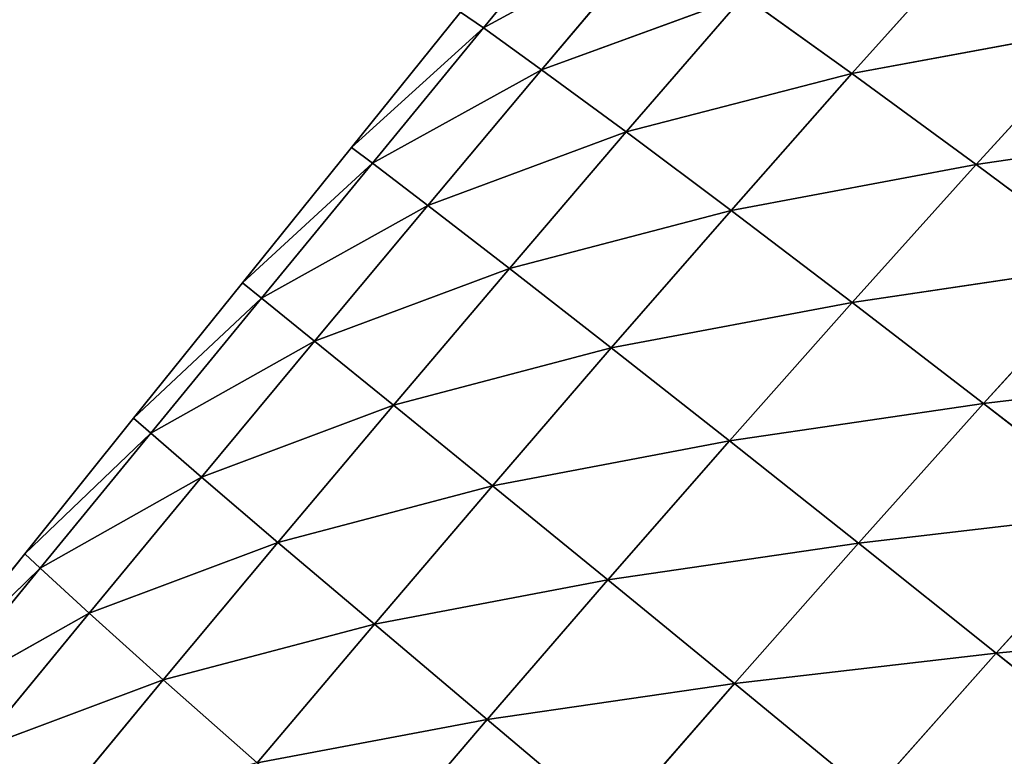
# Model space of a CAD drawing. Extents: x 0 to 5032, y 0 to 2269.
# Drawn here: x 2562 to 2626, y 1440 to 1488 of the extents above; entities that cross this region are included whole.
import ezdxf

# ---------------------------------------------------------------- set-up
doc = ezdxf.new("R2010")
doc.units = 0
doc.header["$LTSCALE"] = 25.4
doc.layers.get('0').update_dxf_attribs({"color": 13, "linetype": 'CONTINUOUS'})

msp = doc.modelspace()

# ---------------------------------------------------------------- linework, layer by layer
at = {"color": 129}
for p, q in [((2599.137, 1496.114, 12.2), (2591.936, 1487.355, 12.096)), ((2599.137, 1496.114, 12.2), (2591.936, 1487.355, 12.096)), ((2603.111, 1493.423, 28.164), (2591.936, 1487.355, 12.096)), ((2603.111, 1493.423, 28.164), (2591.936, 1487.355, 12.096)), ((2603.111, 1493.423, 28.164), (2595.705, 1484.647, 28.299)), ((2603.111, 1493.423, 28.164), (2595.705, 1484.647, 28.299)), ((2623.728, 1493.229, 63.476), (2615.818, 1484.398, 64.834)), ((2623.728, 1493.229, 63.476), (2615.818, 1484.398, 64.834)), ((2608.805, 1489.433, 46.31), (2595.705, 1484.647, 28.299)), ((2608.805, 1489.433, 46.31), (2595.705, 1484.647, 28.299)), ((2608.805, 1489.433, 46.31), (2601.185, 1480.614, 46.825)), ((2608.805, 1489.433, 46.31), (2601.185, 1480.614, 46.825)), ((2615.818, 1484.398, 64.834), (2608.805, 1489.433, 46.31)), ((2615.818, 1484.398, 64.834), (2608.805, 1489.433, 46.31)), ((2590.454, 1488.386, 3.87), (2583.393, 1479.61, 3.87)), ((2591.936, 1487.355, 12.096), (2590.454, 1488.386, 3.87)), ((2591.936, 1487.355, 12.096), (2590.454, 1488.386, 3.87)), ((2591.936, 1487.355, 12.096), (2583.393, 1479.61, 3.87)), ((2591.936, 1487.355, 12.096), (2583.393, 1479.61, 3.87)), ((2591.936, 1487.355, 12.096), (2584.745, 1478.596, 11.907)), ((2591.936, 1487.355, 12.096), (2584.745, 1478.596, 11.907)), ((2595.705, 1484.647, 28.299), (2591.936, 1487.355, 12.096)), ((2595.705, 1484.647, 28.299), (2591.936, 1487.355, 12.096)), ((2631.986, 1487.392, 80.974), (2615.818, 1484.398, 64.834)), ((2631.986, 1487.392, 80.974), (2615.818, 1484.398, 64.834)), ((2631.986, 1487.392, 80.974), (2623.864, 1478.504, 82.872)), ((2631.986, 1487.392, 80.974), (2623.864, 1478.504, 82.872)), ((2595.705, 1484.647, 28.299), (2584.745, 1478.596, 11.907)), ((2595.705, 1484.647, 28.299), (2584.745, 1478.596, 11.907)), ((2595.705, 1484.647, 28.299), (2588.333, 1475.856, 28.273)), ((2595.705, 1484.647, 28.299), (2588.333, 1475.856, 28.273)), ((2601.185, 1480.614, 46.825), (2595.705, 1484.647, 28.299)), ((2601.185, 1480.614, 46.825), (2595.705, 1484.647, 28.299)), ((2615.818, 1484.398, 64.834), (2601.185, 1480.614, 46.825)), ((2615.818, 1484.398, 64.834), (2601.185, 1480.614, 46.825)), ((2615.818, 1484.398, 64.834), (2607.984, 1475.525, 65.763)), ((2615.818, 1484.398, 64.834), (2607.984, 1475.525, 65.763)), ((2623.864, 1478.504, 82.872), (2615.818, 1484.398, 64.834)), ((2623.864, 1478.504, 82.872), (2615.818, 1484.398, 64.834)), ((2640.837, 1481.001, 97.164), (2623.864, 1478.504, 82.872)), ((2640.837, 1481.001, 97.164), (2623.864, 1478.504, 82.872)), ((2601.185, 1480.614, 46.825), (2588.333, 1475.856, 28.273)), ((2601.185, 1480.614, 46.825), (2588.333, 1475.856, 28.273)), ((2601.185, 1480.614, 46.825), (2593.619, 1471.77, 47.065)), ((2601.185, 1480.614, 46.825), (2593.619, 1471.77, 47.065)), ((2607.984, 1475.525, 65.763), (2601.185, 1480.614, 46.825)), ((2607.984, 1475.525, 65.763), (2601.185, 1480.614, 46.825)), ((2583.393, 1479.61, 3.87), (2576.333, 1470.834, 3.87)), ((2584.745, 1478.596, 11.907), (2583.393, 1479.61, 3.87)), ((2584.745, 1478.596, 11.907), (2583.393, 1479.61, 3.87)), ((2584.745, 1478.596, 11.907), (2576.333, 1470.834, 3.87)), ((2584.745, 1478.596, 11.907), (2576.333, 1470.834, 3.87)), ((2584.745, 1478.596, 11.907), (2577.559, 1469.839, 11.629)), ((2584.745, 1478.596, 11.907), (2577.559, 1469.839, 11.629)), ((2588.333, 1475.856, 28.273), (2584.745, 1478.596, 11.907)), ((2588.333, 1475.856, 28.273), (2584.745, 1478.596, 11.907)), ((2623.864, 1478.504, 82.872), (2607.984, 1475.525, 65.763)), ((2623.864, 1478.504, 82.872), (2607.984, 1475.525, 65.763)), ((2623.864, 1478.504, 82.872), (2615.829, 1469.568, 84.221)), ((2623.864, 1478.504, 82.872), (2615.829, 1469.568, 84.221)), ((2632.55, 1472.036, 99.612), (2623.864, 1478.504, 82.872)), ((2632.55, 1472.036, 99.612), (2623.864, 1478.504, 82.872)), ((2588.333, 1475.856, 28.273), (2577.559, 1469.839, 11.629)), ((2588.333, 1475.856, 28.273), (2577.559, 1469.839, 11.629)), ((2588.333, 1475.856, 28.273), (2580.991, 1467.054, 28.097)), ((2588.333, 1475.856, 28.273), (2580.991, 1467.054, 28.097)), ((2593.619, 1471.77, 47.065), (2588.333, 1475.856, 28.273)), ((2593.619, 1471.77, 47.065), (2588.333, 1475.856, 28.273)), ((2607.984, 1475.525, 65.763), (2593.619, 1471.77, 47.065)), ((2607.984, 1475.525, 65.763), (2593.619, 1471.77, 47.065)), ((2607.984, 1475.525, 65.763), (2600.219, 1466.617, 66.296)), ((2607.984, 1475.525, 65.763), (2600.219, 1466.617, 66.296)), ((2615.829, 1469.568, 84.221), (2607.984, 1475.525, 65.763)), ((2615.829, 1469.568, 84.221), (2607.984, 1475.525, 65.763)), ((2632.55, 1472.036, 99.612), (2615.829, 1469.568, 84.221)), ((2632.55, 1472.036, 99.612), (2615.829, 1469.568, 84.221)), ((2632.55, 1472.036, 99.612), (2624.351, 1463.019, 101.401)), ((2632.55, 1472.036, 99.612), (2624.351, 1463.019, 101.401)), ((2593.619, 1471.77, 47.065), (2580.991, 1467.054, 28.097)), ((2593.619, 1471.77, 47.065), (2580.991, 1467.054, 28.097)), ((2593.619, 1471.77, 47.065), (2586.099, 1462.903, 47.049)), ((2593.619, 1471.77, 47.065), (2586.099, 1462.903, 47.049)), ((2600.219, 1466.617, 66.296), (2593.619, 1471.77, 47.065)), ((2600.219, 1466.617, 66.296), (2593.619, 1471.77, 47.065)), ((2576.333, 1470.834, 3.87), (2569.272, 1462.058, 3.87)), ((2577.559, 1469.839, 11.629), (2576.333, 1470.834, 3.87)), ((2577.559, 1469.839, 11.629), (2576.333, 1470.834, 3.87)), ((2577.559, 1469.839, 11.629), (2569.272, 1462.058, 3.87)), ((2577.559, 1469.839, 11.629), (2569.272, 1462.058, 3.87)), ((2577.559, 1469.839, 11.629), (2570.382, 1461.084, 11.283)), ((2577.559, 1469.839, 11.629), (2570.382, 1461.084, 11.283)), ((2580.991, 1467.054, 28.097), (2577.559, 1469.839, 11.629)), ((2580.991, 1467.054, 28.097), (2577.559, 1469.839, 11.629)), ((2615.829, 1469.568, 84.221), (2600.219, 1466.617, 66.296)), ((2615.829, 1469.568, 84.221), (2600.219, 1466.617, 66.296)), ((2615.829, 1469.568, 84.221), (2607.873, 1460.593, 85.058)), ((2615.829, 1469.568, 84.221), (2607.873, 1460.593, 85.058)), ((2624.351, 1463.019, 101.401), (2615.829, 1469.568, 84.221)), ((2624.351, 1463.019, 101.401), (2615.829, 1469.568, 84.221)), ((2580.991, 1467.054, 28.097), (2570.382, 1461.084, 11.283)), ((2580.991, 1467.054, 28.097), (2570.382, 1461.084, 11.283)), ((2580.991, 1467.054, 28.097), (2573.676, 1458.241, 27.777)), ((2580.991, 1467.054, 28.097), (2573.676, 1458.241, 27.777)), ((2586.099, 1462.903, 47.049), (2580.991, 1467.054, 28.097)), ((2586.099, 1462.903, 47.049), (2580.991, 1467.054, 28.097)), ((2600.219, 1466.617, 66.296), (2586.099, 1462.903, 47.049)), ((2600.219, 1466.617, 66.296), (2586.099, 1462.903, 47.049)), ((2600.219, 1466.617, 66.296), (2592.515, 1457.681, 66.457)), ((2600.219, 1466.617, 66.296), (2592.515, 1457.681, 66.457)), ((2607.873, 1460.593, 85.058), (2600.219, 1466.617, 66.296)), ((2607.873, 1460.593, 85.058), (2600.219, 1466.617, 66.296)), ((2641.752, 1465.082, 114.962), (2624.351, 1463.019, 101.401)), ((2641.752, 1465.082, 114.962), (2624.351, 1463.019, 101.401)), ((2624.351, 1463.019, 101.401), (2607.873, 1460.593, 85.058)), ((2624.351, 1463.019, 101.401), (2607.873, 1460.593, 85.058)), ((2624.351, 1463.019, 101.401), (2616.237, 1453.96, 102.57)), ((2624.351, 1463.019, 101.401), (2616.237, 1453.96, 102.57)), ((2633.417, 1455.978, 117.181), (2624.351, 1463.019, 101.401)), ((2633.417, 1455.978, 117.181), (2624.351, 1463.019, 101.401)), ((2586.099, 1462.903, 47.049), (2573.676, 1458.241, 27.777)), ((2586.099, 1462.903, 47.049), (2573.676, 1458.241, 27.777)), ((2586.099, 1462.903, 47.049), (2578.624, 1454.016, 46.786)), ((2586.099, 1462.903, 47.049), (2578.624, 1454.016, 46.786)), ((2592.515, 1457.681, 66.457), (2586.099, 1462.903, 47.049)), ((2592.515, 1457.681, 66.457), (2586.099, 1462.903, 47.049)), ((2569.272, 1462.058, 3.87), (2562.211, 1453.282, 3.87)), ((2570.382, 1461.084, 11.283), (2569.272, 1462.058, 3.87)), ((2570.382, 1461.084, 11.283), (2569.272, 1462.058, 3.87)), ((2570.382, 1461.084, 11.283), (2562.211, 1453.282, 3.87)), ((2570.382, 1461.084, 11.283), (2562.211, 1453.282, 3.87)), ((2570.382, 1461.084, 11.283), (2563.208, 1452.335, 10.851)), ((2570.382, 1461.084, 11.283), (2563.208, 1452.335, 10.851)), ((2573.676, 1458.241, 27.777), (2570.382, 1461.084, 11.283)), ((2573.676, 1458.241, 27.777), (2570.382, 1461.084, 11.283)), ((2607.873, 1460.593, 85.058), (2592.515, 1457.681, 66.457)), ((2607.873, 1460.593, 85.058), (2592.515, 1457.681, 66.457)), ((2607.873, 1460.593, 85.058), (2599.989, 1451.581, 85.409)), ((2607.873, 1460.593, 85.058), (2599.989, 1451.581, 85.409)), ((2616.237, 1453.96, 102.57), (2607.873, 1460.593, 85.058)), ((2616.237, 1453.96, 102.57), (2607.873, 1460.593, 85.058)), ((2573.676, 1458.241, 27.777), (2563.208, 1452.335, 10.851)), ((2573.676, 1458.241, 27.777), (2563.208, 1452.335, 10.851)), ((2573.676, 1458.241, 27.777), (2566.386, 1449.418, 27.317)), ((2573.676, 1458.241, 27.777), (2566.386, 1449.418, 27.317)), ((2578.624, 1454.016, 46.786), (2573.676, 1458.241, 27.777)), ((2578.624, 1454.016, 46.786), (2573.676, 1458.241, 27.777)), ((2592.515, 1457.681, 66.457), (2578.624, 1454.016, 46.786)), ((2592.515, 1457.681, 66.457), (2578.624, 1454.016, 46.786)), ((2592.515, 1457.681, 66.457), (2584.868, 1448.715, 66.258)), ((2592.515, 1457.681, 66.457), (2584.868, 1448.715, 66.258)), ((2599.989, 1451.581, 85.409), (2592.515, 1457.681, 66.457)), ((2599.989, 1451.581, 85.409), (2592.515, 1457.681, 66.457)), ((2633.417, 1455.978, 117.181), (2616.237, 1453.96, 102.57)), ((2633.417, 1455.978, 117.181), (2616.237, 1453.96, 102.57)), ((2633.417, 1455.978, 117.181), (2625.169, 1446.831, 118.681)), ((2633.417, 1455.978, 117.181), (2625.169, 1446.831, 118.681)), ((2578.624, 1454.016, 46.786), (2566.386, 1449.418, 27.317)), ((2578.624, 1454.016, 46.786), (2566.386, 1449.418, 27.317)), ((2578.624, 1454.016, 46.786), (2571.189, 1445.107, 46.283)), ((2578.624, 1454.016, 46.786), (2571.189, 1445.107, 46.283)), ((2584.868, 1448.715, 66.258), (2578.624, 1454.016, 46.786)), ((2584.868, 1448.715, 66.258), (2578.624, 1454.016, 46.786)), ((2616.237, 1453.96, 102.57), (2599.989, 1451.581, 85.409)), ((2616.237, 1453.96, 102.57), (2599.989, 1451.581, 85.409)), ((2616.237, 1453.96, 102.57), (2608.201, 1444.862, 103.146)), ((2616.237, 1453.96, 102.57), (2608.201, 1444.862, 103.146)), ((2625.169, 1446.831, 118.681), (2616.237, 1453.96, 102.57)), ((2625.169, 1446.831, 118.681), (2616.237, 1453.96, 102.57)), ((2562.211, 1453.282, 3.87), (2555.151, 1444.505, 3.87)), ((2563.208, 1452.335, 10.851), (2562.211, 1453.282, 3.87)), ((2563.208, 1452.335, 10.851), (2562.211, 1453.282, 3.87)), ((2563.208, 1452.335, 10.851), (2555.151, 1444.505, 3.87)), ((2563.208, 1452.335, 10.851), (2555.151, 1444.505, 3.87)), ((2563.208, 1452.335, 10.851), (2556.038, 1443.593, 10.341)), ((2563.208, 1452.335, 10.851), (2556.038, 1443.593, 10.341)), ((2566.386, 1449.418, 27.317), (2563.208, 1452.335, 10.851)), ((2566.386, 1449.418, 27.317), (2563.208, 1452.335, 10.851)), ((2599.989, 1451.581, 85.409), (2584.868, 1448.715, 66.258)), ((2599.989, 1451.581, 85.409), (2584.868, 1448.715, 66.258)), ((2599.989, 1451.581, 85.409), (2592.174, 1442.534, 85.29)), ((2599.989, 1451.581, 85.409), (2592.174, 1442.534, 85.29)), ((2608.201, 1444.862, 103.146), (2599.989, 1451.581, 85.409)), ((2608.201, 1444.862, 103.146), (2599.989, 1451.581, 85.409)), ((2566.386, 1449.418, 27.317), (2556.038, 1443.593, 10.341)), ((2566.386, 1449.418, 27.317), (2556.038, 1443.593, 10.341)), ((2566.386, 1449.418, 27.317), (2559.119, 1440.584, 26.721)), ((2566.386, 1449.418, 27.317), (2559.119, 1440.584, 26.721)), ((2571.189, 1445.107, 46.283), (2566.386, 1449.418, 27.317)), ((2571.189, 1445.107, 46.283), (2566.386, 1449.418, 27.317)), ((2584.868, 1448.715, 66.258), (2571.189, 1445.107, 46.283)), ((2584.868, 1448.715, 66.258), (2571.189, 1445.107, 46.283)), ((2584.868, 1448.715, 66.258), (2577.275, 1439.719, 65.706)), ((2584.868, 1448.715, 66.258), (2577.275, 1439.719, 65.706)), ((2592.174, 1442.534, 85.29), (2584.868, 1448.715, 66.258)), ((2592.174, 1442.534, 85.29), (2584.868, 1448.715, 66.258)), ((2642.87, 1448.567, 131.441), (2625.169, 1446.831, 118.681)), ((2642.87, 1448.567, 131.441), (2625.169, 1446.831, 118.681)), ((2625.169, 1446.831, 118.681), (2608.201, 1444.862, 103.146)), ((2625.169, 1446.831, 118.681), (2608.201, 1444.862, 103.146)), ((2625.169, 1446.831, 118.681), (2617.002, 1437.642, 119.491)), ((2625.169, 1446.831, 118.681), (2617.002, 1437.642, 119.491)), ((2634.513, 1439.328, 133.266), (2625.169, 1446.831, 118.681)), ((2634.513, 1439.328, 133.266), (2625.169, 1446.831, 118.681)), ((2571.189, 1445.107, 46.283), (2559.119, 1440.584, 26.721)), ((2571.189, 1445.107, 46.283), (2559.119, 1440.584, 26.721)), ((2571.189, 1445.107, 46.283), (2563.794, 1436.175, 45.54)), ((2571.189, 1445.107, 46.283), (2563.794, 1436.175, 45.54)), ((2577.275, 1439.719, 65.706), (2571.189, 1445.107, 46.283)), ((2577.275, 1439.719, 65.706), (2571.189, 1445.107, 46.283)), ((2608.201, 1444.862, 103.146), (2592.174, 1442.534, 85.29)), ((2608.201, 1444.862, 103.146), (2592.174, 1442.534, 85.29)), ((2608.201, 1444.862, 103.146), (2600.24, 1435.725, 103.147)), ((2608.201, 1444.862, 103.146), (2600.24, 1435.725, 103.147)), ((2617.002, 1437.642, 119.491), (2608.201, 1444.862, 103.146)), ((2617.002, 1437.642, 119.491), (2608.201, 1444.862, 103.146)), ((2592.174, 1442.534, 85.29), (2577.275, 1439.719, 65.706)), ((2592.174, 1442.534, 85.29), (2577.275, 1439.719, 65.706)), ((2592.174, 1442.534, 85.29), (2584.423, 1433.45, 84.708)), ((2592.174, 1442.534, 85.29), (2584.423, 1433.45, 84.708)), ((2600.24, 1435.725, 103.147), (2592.174, 1442.534, 85.29)), ((2600.24, 1435.725, 103.147), (2592.174, 1442.534, 85.29))]:
    msp.add_line(p, q, dxfattribs=at)

# ---------------------------------------------------------------- meshes
mesh = msp.add_polyface(dxfattribs=at)
corners = [(2631.986, 1487.392, 80.974), (2623.728, 1493.229, 63.476), (2640.2, 1496.217, 78.475)]
mesh.append_faces([[corners[k] for k in face] for face in [(0, 1, 2)]], dxfattribs={"color": 129})
mesh = msp.add_polyface(dxfattribs=at)
corners = [(2599.137, 1496.114, 12.2), (2591.936, 1487.355, 12.096), (2590.454, 1488.386, 3.87)]
mesh.append_faces([[corners[k] for k in face] for face in [(0, 1, 2)]], dxfattribs={"color": 129})
mesh = msp.add_polyface(dxfattribs=at)
corners = [(2599.137, 1496.114, 12.2), (2603.111, 1493.423, 28.164), (2591.936, 1487.355, 12.096)]
mesh.append_faces([[corners[k] for k in face] for face in [(0, 1, 2)]], dxfattribs={"color": 129})
mesh = msp.add_polyface(dxfattribs=at)
corners = [(2603.111, 1493.423, 28.164), (2595.705, 1484.647, 28.299), (2591.936, 1487.355, 12.096)]
mesh.append_faces([[corners[k] for k in face] for face in [(0, 1, 2)]], dxfattribs={"color": 129})
mesh = msp.add_polyface(dxfattribs=at)
corners = [(2603.111, 1493.423, 28.164), (2608.805, 1489.433, 46.31), (2595.705, 1484.647, 28.299)]
mesh.append_faces([[corners[k] for k in face] for face in [(0, 1, 2)]], dxfattribs={"color": 129})
mesh = msp.add_polyface(dxfattribs=at)
corners = [(2623.728, 1493.229, 63.476), (2615.818, 1484.398, 64.834), (2608.805, 1489.433, 46.31)]
mesh.append_faces([[corners[k] for k in face] for face in [(0, 1, 2)]], dxfattribs={"color": 129})
mesh = msp.add_polyface(dxfattribs=at)
corners = [(2631.986, 1487.392, 80.974), (2615.818, 1484.398, 64.834), (2623.728, 1493.229, 63.476)]
mesh.append_faces([[corners[k] for k in face] for face in [(0, 1, 2)]], dxfattribs={"color": 129})
mesh = msp.add_polyface(dxfattribs=at)
corners = [(2608.805, 1489.433, 46.31), (2601.185, 1480.614, 46.825), (2595.705, 1484.647, 28.299)]
mesh.append_faces([[corners[k] for k in face] for face in [(0, 1, 2)]], dxfattribs={"color": 129})
mesh = msp.add_polyface(dxfattribs=at)
corners = [(2608.805, 1489.433, 46.31), (2615.818, 1484.398, 64.834), (2601.185, 1480.614, 46.825)]
mesh.append_faces([[corners[k] for k in face] for face in [(0, 1, 2)]], dxfattribs={"color": 129})
mesh = msp.add_polyface(dxfattribs=at)
corners = [(2590.454, 1488.386, 3.87), (2591.936, 1487.355, 12.096), (2583.393, 1479.61, 3.87)]
mesh.append_faces([[corners[k] for k in face] for face in [(0, 1, 2)]], dxfattribs={"color": 129})
mesh = msp.add_polyface(dxfattribs=at)
corners = [(2591.936, 1487.355, 12.096), (2584.745, 1478.596, 11.907), (2583.393, 1479.61, 3.87)]
mesh.append_faces([[corners[k] for k in face] for face in [(0, 1, 2)]], dxfattribs={"color": 129})
mesh = msp.add_polyface(dxfattribs=at)
corners = [(2591.936, 1487.355, 12.096), (2595.705, 1484.647, 28.299), (2584.745, 1478.596, 11.907)]
mesh.append_faces([[corners[k] for k in face] for face in [(0, 1, 2)]], dxfattribs={"color": 129})
mesh = msp.add_polyface(dxfattribs=at)
corners = [(2623.864, 1478.504, 82.872), (2615.818, 1484.398, 64.834), (2631.986, 1487.392, 80.974)]
mesh.append_faces([[corners[k] for k in face] for face in [(0, 1, 2)]], dxfattribs={"color": 129})
mesh = msp.add_polyface(dxfattribs=at)
corners = [(2640.837, 1481.001, 97.164), (2623.864, 1478.504, 82.872), (2631.986, 1487.392, 80.974)]
mesh.append_faces([[corners[k] for k in face] for face in [(0, 1, 2)]], dxfattribs={"color": 129})
mesh = msp.add_polyface(dxfattribs=at)
corners = [(2595.705, 1484.647, 28.299), (2588.333, 1475.856, 28.273), (2584.745, 1478.596, 11.907)]
mesh.append_faces([[corners[k] for k in face] for face in [(0, 1, 2)]], dxfattribs={"color": 129})
mesh = msp.add_polyface(dxfattribs=at)
corners = [(2595.705, 1484.647, 28.299), (2601.185, 1480.614, 46.825), (2588.333, 1475.856, 28.273)]
mesh.append_faces([[corners[k] for k in face] for face in [(0, 1, 2)]], dxfattribs={"color": 129})
mesh = msp.add_polyface(dxfattribs=at)
corners = [(2615.818, 1484.398, 64.834), (2607.984, 1475.525, 65.763), (2601.185, 1480.614, 46.825)]
mesh.append_faces([[corners[k] for k in face] for face in [(0, 1, 2)]], dxfattribs={"color": 129})
mesh = msp.add_polyface(dxfattribs=at)
corners = [(2615.818, 1484.398, 64.834), (2623.864, 1478.504, 82.872), (2607.984, 1475.525, 65.763)]
mesh.append_faces([[corners[k] for k in face] for face in [(0, 1, 2)]], dxfattribs={"color": 129})
mesh = msp.add_polyface(dxfattribs=at)
corners = [(2632.55, 1472.036, 99.612), (2623.864, 1478.504, 82.872), (2640.837, 1481.001, 97.164)]
mesh.append_faces([[corners[k] for k in face] for face in [(0, 1, 2)]], dxfattribs={"color": 129})
mesh = msp.add_polyface(dxfattribs=at)
corners = [(2601.185, 1480.614, 46.825), (2593.619, 1471.77, 47.065), (2588.333, 1475.856, 28.273)]
mesh.append_faces([[corners[k] for k in face] for face in [(0, 1, 2)]], dxfattribs={"color": 129})
mesh = msp.add_polyface(dxfattribs=at)
corners = [(2601.185, 1480.614, 46.825), (2607.984, 1475.525, 65.763), (2593.619, 1471.77, 47.065)]
mesh.append_faces([[corners[k] for k in face] for face in [(0, 1, 2)]], dxfattribs={"color": 129})
mesh = msp.add_polyface(dxfattribs=at)
corners = [(2583.393, 1479.61, 3.87), (2584.745, 1478.596, 11.907), (2576.333, 1470.834, 3.87)]
mesh.append_faces([[corners[k] for k in face] for face in [(0, 1, 2)]], dxfattribs={"color": 129})
mesh = msp.add_polyface(dxfattribs=at)
corners = [(2584.745, 1478.596, 11.907), (2577.559, 1469.839, 11.629), (2576.333, 1470.834, 3.87)]
mesh.append_faces([[corners[k] for k in face] for face in [(0, 1, 2)]], dxfattribs={"color": 129})
mesh = msp.add_polyface(dxfattribs=at)
corners = [(2584.745, 1478.596, 11.907), (2588.333, 1475.856, 28.273), (2577.559, 1469.839, 11.629)]
mesh.append_faces([[corners[k] for k in face] for face in [(0, 1, 2)]], dxfattribs={"color": 129})
mesh = msp.add_polyface(dxfattribs=at)
corners = [(2615.829, 1469.568, 84.221), (2607.984, 1475.525, 65.763), (2623.864, 1478.504, 82.872)]
mesh.append_faces([[corners[k] for k in face] for face in [(0, 1, 2)]], dxfattribs={"color": 129})
mesh = msp.add_polyface(dxfattribs=at)
corners = [(2632.55, 1472.036, 99.612), (2615.829, 1469.568, 84.221), (2623.864, 1478.504, 82.872)]
mesh.append_faces([[corners[k] for k in face] for face in [(0, 1, 2)]], dxfattribs={"color": 129})
mesh = msp.add_polyface(dxfattribs=at)
corners = [(2588.333, 1475.856, 28.273), (2580.991, 1467.054, 28.097), (2577.559, 1469.839, 11.629)]
mesh.append_faces([[corners[k] for k in face] for face in [(0, 1, 2)]], dxfattribs={"color": 129})
mesh = msp.add_polyface(dxfattribs=at)
corners = [(2588.333, 1475.856, 28.273), (2593.619, 1471.77, 47.065), (2580.991, 1467.054, 28.097)]
mesh.append_faces([[corners[k] for k in face] for face in [(0, 1, 2)]], dxfattribs={"color": 129})
mesh = msp.add_polyface(dxfattribs=at)
corners = [(2607.984, 1475.525, 65.763), (2600.219, 1466.617, 66.296), (2593.619, 1471.77, 47.065)]
mesh.append_faces([[corners[k] for k in face] for face in [(0, 1, 2)]], dxfattribs={"color": 129})
mesh = msp.add_polyface(dxfattribs=at)
corners = [(2607.984, 1475.525, 65.763), (2615.829, 1469.568, 84.221), (2600.219, 1466.617, 66.296)]
mesh.append_faces([[corners[k] for k in face] for face in [(0, 1, 2)]], dxfattribs={"color": 129})
mesh = msp.add_polyface(dxfattribs=at)
corners = [(2624.351, 1463.019, 101.401), (2615.829, 1469.568, 84.221), (2632.55, 1472.036, 99.612)]
mesh.append_faces([[corners[k] for k in face] for face in [(0, 1, 2)]], dxfattribs={"color": 129})
mesh = msp.add_polyface(dxfattribs=at)
corners = [(2641.752, 1465.082, 114.962), (2624.351, 1463.019, 101.401), (2632.55, 1472.036, 99.612)]
mesh.append_faces([[corners[k] for k in face] for face in [(0, 1, 2)]], dxfattribs={"color": 129})
mesh = msp.add_polyface(dxfattribs=at)
corners = [(2593.619, 1471.77, 47.065), (2586.099, 1462.903, 47.049), (2580.991, 1467.054, 28.097)]
mesh.append_faces([[corners[k] for k in face] for face in [(0, 1, 2)]], dxfattribs={"color": 129})
mesh = msp.add_polyface(dxfattribs=at)
corners = [(2593.619, 1471.77, 47.065), (2600.219, 1466.617, 66.296), (2586.099, 1462.903, 47.049)]
mesh.append_faces([[corners[k] for k in face] for face in [(0, 1, 2)]], dxfattribs={"color": 129})
mesh = msp.add_polyface(dxfattribs=at)
corners = [(2576.333, 1470.834, 3.87), (2577.559, 1469.839, 11.629), (2569.272, 1462.058, 3.87)]
mesh.append_faces([[corners[k] for k in face] for face in [(0, 1, 2)]], dxfattribs={"color": 129})
mesh = msp.add_polyface(dxfattribs=at)
corners = [(2577.559, 1469.839, 11.629), (2570.382, 1461.084, 11.283), (2569.272, 1462.058, 3.87)]
mesh.append_faces([[corners[k] for k in face] for face in [(0, 1, 2)]], dxfattribs={"color": 129})
mesh = msp.add_polyface(dxfattribs=at)
corners = [(2577.559, 1469.839, 11.629), (2580.991, 1467.054, 28.097), (2570.382, 1461.084, 11.283)]
mesh.append_faces([[corners[k] for k in face] for face in [(0, 1, 2)]], dxfattribs={"color": 129})
mesh = msp.add_polyface(dxfattribs=at)
corners = [(2615.829, 1469.568, 84.221), (2607.873, 1460.593, 85.058), (2600.219, 1466.617, 66.296)]
mesh.append_faces([[corners[k] for k in face] for face in [(0, 1, 2)]], dxfattribs={"color": 129})
mesh = msp.add_polyface(dxfattribs=at)
corners = [(2615.829, 1469.568, 84.221), (2624.351, 1463.019, 101.401), (2607.873, 1460.593, 85.058)]
mesh.append_faces([[corners[k] for k in face] for face in [(0, 1, 2)]], dxfattribs={"color": 129})
mesh = msp.add_polyface(dxfattribs=at)
corners = [(2580.991, 1467.054, 28.097), (2573.676, 1458.241, 27.777), (2570.382, 1461.084, 11.283)]
mesh.append_faces([[corners[k] for k in face] for face in [(0, 1, 2)]], dxfattribs={"color": 129})
mesh = msp.add_polyface(dxfattribs=at)
corners = [(2580.991, 1467.054, 28.097), (2586.099, 1462.903, 47.049), (2573.676, 1458.241, 27.777)]
mesh.append_faces([[corners[k] for k in face] for face in [(0, 1, 2)]], dxfattribs={"color": 129})
mesh = msp.add_polyface(dxfattribs=at)
corners = [(2600.219, 1466.617, 66.296), (2592.515, 1457.681, 66.457), (2586.099, 1462.903, 47.049)]
mesh.append_faces([[corners[k] for k in face] for face in [(0, 1, 2)]], dxfattribs={"color": 129})
mesh = msp.add_polyface(dxfattribs=at)
corners = [(2600.219, 1466.617, 66.296), (2607.873, 1460.593, 85.058), (2592.515, 1457.681, 66.457)]
mesh.append_faces([[corners[k] for k in face] for face in [(0, 1, 2)]], dxfattribs={"color": 129})
mesh = msp.add_polyface(dxfattribs=at)
corners = [(2633.417, 1455.978, 117.181), (2624.351, 1463.019, 101.401), (2641.752, 1465.082, 114.962)]
mesh.append_faces([[corners[k] for k in face] for face in [(0, 1, 2)]], dxfattribs={"color": 129})
mesh = msp.add_polyface(dxfattribs=at)
corners = [(2616.237, 1453.96, 102.57), (2607.873, 1460.593, 85.058), (2624.351, 1463.019, 101.401)]
mesh.append_faces([[corners[k] for k in face] for face in [(0, 1, 2)]], dxfattribs={"color": 129})
mesh = msp.add_polyface(dxfattribs=at)
corners = [(2633.417, 1455.978, 117.181), (2616.237, 1453.96, 102.57), (2624.351, 1463.019, 101.401)]
mesh.append_faces([[corners[k] for k in face] for face in [(0, 1, 2)]], dxfattribs={"color": 129})
mesh = msp.add_polyface(dxfattribs=at)
corners = [(2586.099, 1462.903, 47.049), (2578.624, 1454.016, 46.786), (2573.676, 1458.241, 27.777)]
mesh.append_faces([[corners[k] for k in face] for face in [(0, 1, 2)]], dxfattribs={"color": 129})
mesh = msp.add_polyface(dxfattribs=at)
corners = [(2586.099, 1462.903, 47.049), (2592.515, 1457.681, 66.457), (2578.624, 1454.016, 46.786)]
mesh.append_faces([[corners[k] for k in face] for face in [(0, 1, 2)]], dxfattribs={"color": 129})
mesh = msp.add_polyface(dxfattribs=at)
corners = [(2569.272, 1462.058, 3.87), (2570.382, 1461.084, 11.283), (2562.211, 1453.282, 3.87)]
mesh.append_faces([[corners[k] for k in face] for face in [(0, 1, 2)]], dxfattribs={"color": 129})
mesh = msp.add_polyface(dxfattribs=at)
corners = [(2570.382, 1461.084, 11.283), (2563.208, 1452.335, 10.851), (2562.211, 1453.282, 3.87)]
mesh.append_faces([[corners[k] for k in face] for face in [(0, 1, 2)]], dxfattribs={"color": 129})
mesh = msp.add_polyface(dxfattribs=at)
corners = [(2570.382, 1461.084, 11.283), (2573.676, 1458.241, 27.777), (2563.208, 1452.335, 10.851)]
mesh.append_faces([[corners[k] for k in face] for face in [(0, 1, 2)]], dxfattribs={"color": 129})
mesh = msp.add_polyface(dxfattribs=at)
corners = [(2607.873, 1460.593, 85.058), (2599.989, 1451.581, 85.409), (2592.515, 1457.681, 66.457)]
mesh.append_faces([[corners[k] for k in face] for face in [(0, 1, 2)]], dxfattribs={"color": 129})
mesh = msp.add_polyface(dxfattribs=at)
corners = [(2607.873, 1460.593, 85.058), (2616.237, 1453.96, 102.57), (2599.989, 1451.581, 85.409)]
mesh.append_faces([[corners[k] for k in face] for face in [(0, 1, 2)]], dxfattribs={"color": 129})
mesh = msp.add_polyface(dxfattribs=at)
corners = [(2573.676, 1458.241, 27.777), (2566.386, 1449.418, 27.317), (2563.208, 1452.335, 10.851)]
mesh.append_faces([[corners[k] for k in face] for face in [(0, 1, 2)]], dxfattribs={"color": 129})
mesh = msp.add_polyface(dxfattribs=at)
corners = [(2573.676, 1458.241, 27.777), (2578.624, 1454.016, 46.786), (2566.386, 1449.418, 27.317)]
mesh.append_faces([[corners[k] for k in face] for face in [(0, 1, 2)]], dxfattribs={"color": 129})
mesh = msp.add_polyface(dxfattribs=at)
corners = [(2592.515, 1457.681, 66.457), (2584.868, 1448.715, 66.258), (2578.624, 1454.016, 46.786)]
mesh.append_faces([[corners[k] for k in face] for face in [(0, 1, 2)]], dxfattribs={"color": 129})
mesh = msp.add_polyface(dxfattribs=at)
corners = [(2592.515, 1457.681, 66.457), (2599.989, 1451.581, 85.409), (2584.868, 1448.715, 66.258)]
mesh.append_faces([[corners[k] for k in face] for face in [(0, 1, 2)]], dxfattribs={"color": 129})
mesh = msp.add_polyface(dxfattribs=at)
corners = [(2625.169, 1446.831, 118.681), (2616.237, 1453.96, 102.57), (2633.417, 1455.978, 117.181)]
mesh.append_faces([[corners[k] for k in face] for face in [(0, 1, 2)]], dxfattribs={"color": 129})
mesh = msp.add_polyface(dxfattribs=at)
corners = [(2642.87, 1448.567, 131.441), (2625.169, 1446.831, 118.681), (2633.417, 1455.978, 117.181)]
mesh.append_faces([[corners[k] for k in face] for face in [(0, 1, 2)]], dxfattribs={"color": 129})
mesh = msp.add_polyface(dxfattribs=at)
corners = [(2578.624, 1454.016, 46.786), (2571.189, 1445.107, 46.283), (2566.386, 1449.418, 27.317)]
mesh.append_faces([[corners[k] for k in face] for face in [(0, 1, 2)]], dxfattribs={"color": 129})
mesh = msp.add_polyface(dxfattribs=at)
corners = [(2578.624, 1454.016, 46.786), (2584.868, 1448.715, 66.258), (2571.189, 1445.107, 46.283)]
mesh.append_faces([[corners[k] for k in face] for face in [(0, 1, 2)]], dxfattribs={"color": 129})
mesh = msp.add_polyface(dxfattribs=at)
corners = [(2616.237, 1453.96, 102.57), (2608.201, 1444.862, 103.146), (2599.989, 1451.581, 85.409)]
mesh.append_faces([[corners[k] for k in face] for face in [(0, 1, 2)]], dxfattribs={"color": 129})
mesh = msp.add_polyface(dxfattribs=at)
corners = [(2616.237, 1453.96, 102.57), (2625.169, 1446.831, 118.681), (2608.201, 1444.862, 103.146)]
mesh.append_faces([[corners[k] for k in face] for face in [(0, 1, 2)]], dxfattribs={"color": 129})
mesh = msp.add_polyface(dxfattribs=at)
corners = [(2562.211, 1453.282, 3.87), (2563.208, 1452.335, 10.851), (2555.151, 1444.505, 3.87)]
mesh.append_faces([[corners[k] for k in face] for face in [(0, 1, 2)]], dxfattribs={"color": 129})
mesh = msp.add_polyface(dxfattribs=at)
corners = [(2563.208, 1452.335, 10.851), (2556.038, 1443.593, 10.341), (2555.151, 1444.505, 3.87)]
mesh.append_faces([[corners[k] for k in face] for face in [(0, 1, 2)]], dxfattribs={"color": 129})
mesh = msp.add_polyface(dxfattribs=at)
corners = [(2563.208, 1452.335, 10.851), (2566.386, 1449.418, 27.317), (2556.038, 1443.593, 10.341)]
mesh.append_faces([[corners[k] for k in face] for face in [(0, 1, 2)]], dxfattribs={"color": 129})
mesh = msp.add_polyface(dxfattribs=at)
corners = [(2599.989, 1451.581, 85.409), (2592.174, 1442.534, 85.29), (2584.868, 1448.715, 66.258)]
mesh.append_faces([[corners[k] for k in face] for face in [(0, 1, 2)]], dxfattribs={"color": 129})
mesh = msp.add_polyface(dxfattribs=at)
corners = [(2599.989, 1451.581, 85.409), (2608.201, 1444.862, 103.146), (2592.174, 1442.534, 85.29)]
mesh.append_faces([[corners[k] for k in face] for face in [(0, 1, 2)]], dxfattribs={"color": 129})
mesh = msp.add_polyface(dxfattribs=at)
corners = [(2566.386, 1449.418, 27.317), (2559.119, 1440.584, 26.721), (2556.038, 1443.593, 10.341)]
mesh.append_faces([[corners[k] for k in face] for face in [(0, 1, 2)]], dxfattribs={"color": 129})
mesh = msp.add_polyface(dxfattribs=at)
corners = [(2566.386, 1449.418, 27.317), (2571.189, 1445.107, 46.283), (2559.119, 1440.584, 26.721)]
mesh.append_faces([[corners[k] for k in face] for face in [(0, 1, 2)]], dxfattribs={"color": 129})
mesh = msp.add_polyface(dxfattribs=at)
corners = [(2584.868, 1448.715, 66.258), (2577.275, 1439.719, 65.706), (2571.189, 1445.107, 46.283)]
mesh.append_faces([[corners[k] for k in face] for face in [(0, 1, 2)]], dxfattribs={"color": 129})
mesh = msp.add_polyface(dxfattribs=at)
corners = [(2584.868, 1448.715, 66.258), (2592.174, 1442.534, 85.29), (2577.275, 1439.719, 65.706)]
mesh.append_faces([[corners[k] for k in face] for face in [(0, 1, 2)]], dxfattribs={"color": 129})
mesh = msp.add_polyface(dxfattribs=at)
corners = [(2642.87, 1448.567, 131.441), (2634.513, 1439.328, 133.266), (2625.169, 1446.831, 118.681)]
mesh.append_faces([[corners[k] for k in face] for face in [(0, 1, 2)]], dxfattribs={"color": 129})
mesh = msp.add_polyface(dxfattribs=at)
corners = [(2625.169, 1446.831, 118.681), (2617.002, 1437.642, 119.491), (2608.201, 1444.862, 103.146)]
mesh.append_faces([[corners[k] for k in face] for face in [(0, 1, 2)]], dxfattribs={"color": 129})
mesh = msp.add_polyface(dxfattribs=at)
corners = [(2634.513, 1439.328, 133.266), (2617.002, 1437.642, 119.491), (2625.169, 1446.831, 118.681)]
mesh.append_faces([[corners[k] for k in face] for face in [(0, 1, 2)]], dxfattribs={"color": 129})
mesh = msp.add_polyface(dxfattribs=at)
corners = [(2571.189, 1445.107, 46.283), (2563.794, 1436.175, 45.54), (2559.119, 1440.584, 26.721)]
mesh.append_faces([[corners[k] for k in face] for face in [(0, 1, 2)]], dxfattribs={"color": 129})
mesh = msp.add_polyface(dxfattribs=at)
corners = [(2571.189, 1445.107, 46.283), (2577.275, 1439.719, 65.706), (2563.794, 1436.175, 45.54)]
mesh.append_faces([[corners[k] for k in face] for face in [(0, 1, 2)]], dxfattribs={"color": 129})
mesh = msp.add_polyface(dxfattribs=at)
corners = [(2608.201, 1444.862, 103.146), (2600.24, 1435.725, 103.147), (2592.174, 1442.534, 85.29)]
mesh.append_faces([[corners[k] for k in face] for face in [(0, 1, 2)]], dxfattribs={"color": 129})
mesh = msp.add_polyface(dxfattribs=at)
corners = [(2608.201, 1444.862, 103.146), (2617.002, 1437.642, 119.491), (2600.24, 1435.725, 103.147)]
mesh.append_faces([[corners[k] for k in face] for face in [(0, 1, 2)]], dxfattribs={"color": 129})
mesh = msp.add_polyface(dxfattribs=at)
corners = [(2592.174, 1442.534, 85.29), (2584.423, 1433.45, 84.708), (2577.275, 1439.719, 65.706)]
mesh.append_faces([[corners[k] for k in face] for face in [(0, 1, 2)]], dxfattribs={"color": 129})
mesh = msp.add_polyface(dxfattribs=at)
corners = [(2592.174, 1442.534, 85.29), (2600.24, 1435.725, 103.147), (2584.423, 1433.45, 84.708)]
mesh.append_faces([[corners[k] for k in face] for face in [(0, 1, 2)]], dxfattribs={"color": 129})
mesh = msp.add_polyface(dxfattribs=at)
corners = [(2559.119, 1440.584, 26.721), (2563.794, 1436.175, 45.54), (2551.877, 1431.737, 25.988)]
mesh.append_faces([[corners[k] for k in face] for face in [(0, 1, 2)]], dxfattribs={"color": 129})

doc.saveas('drawing.dxf')
